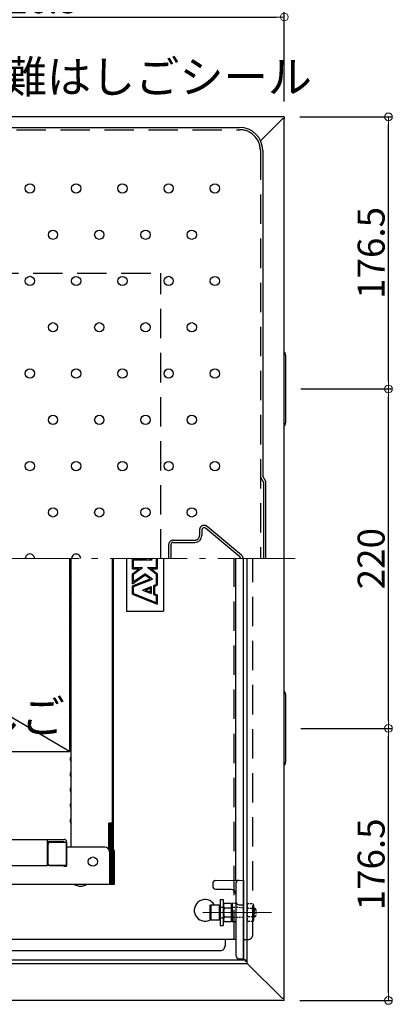
# Model space of a CAD drawing. Extents: x 8914 to 12914, y 109 to 2879.
# Drawn here: x 9854 to 10096, y 1822 to 2460 of the extents above; entities that cross this region are included whole.
import ezdxf

# ---------------------------------------------------------------- set-up
doc = ezdxf.new("R2010")
doc.units = 0
doc.header["$LTSCALE"] = 10
for name, pattern in [('CENTER', [12, 5, -0.8, 0.4, -0.8, 5]), ('HIDDEN', [9.525, 6.35, -3.175]), ('HIDDEN2', [0.1875, 0.125, -0.0625])]:
    doc.linetypes.add(name, pattern=pattern)
doc.layers.get('0').update_dxf_attribs({"color": 4, "linetype": 'CONTINUOUS'})
doc.layers.get('DEFPOINTS').update_dxf_attribs({"linetype": 'CONTINUOUS'})
for name, color, linetype in [('08文字', 21, 'CONTINUOUS'), ('1', 3, 'CONTINUOUS'), ('enbosu', 2, 'CONTINUOUS'), ('HIDDEN', 3, 'HIDDEN'), ('SUNPO', 3, 'CONTINUOUS')]:
    doc.layers.add(name, color=color, linetype=linetype)
doc.layers.add('center', color=5, linetype='CENTER', lineweight=18)
doc.layers.add('sunpou', color=7, linetype='CONTINUOUS', lineweight=18)
doc.styles.get("Standard").update_dxf_attribs({"font": 'simplex.shx', "width": 0.7, "bigfont": 'bigfont.shx'})
doc.dimstyles.new('一般寸法', dxfattribs={"dimscale": 5, "dimtxt": 3.5, "dimasz": 1, "dimexe": 0.5, "dimexo": 2, "dimgap": 0.5, "dimtad": 1, "dimdec": 1, "dimzin": 9, "dimdsep": 46, "dimtxsty": 'Standard', "dimblk1": 'ORIGIN', "dimblk2": 'ORIGIN', "dimsah": 1, "dimcen": 1, "dimclrd": 11, "dimclre": 11, "dimclrt": 2, "dimadec": 0, "dimazin": 2, "dimtfac": 1, "dimtdec": 1, "dimtmove": 2, "dimatfit": 3, "dimldrblk": 'OPEN', "dimfxl": 0, "dimtolj": 1, "dimtzin": 9, "dimarcsym": 0})

# ---------------------------------------------------------------- blocks, each defined once
blk = doc.blocks.new('_ORIGIN')
at = {"color": 0, "linetype": 'ByBlock'}
blk.add_line((0, 0), (-1, 0), dxfattribs=at)
blk.add_circle((0, 0), 0.5, dxfattribs=at)
blk = doc.blocks.new('*D72')
at = {"layer": 'DEFPOINTS', "color": 0}
for p in [(10026.33, 2000.48), (10093.11, 2000.48), (10025.53, 1824.08)]:
    blk.add_point(p, dxfattribs=at)
at = {"layer": 'sunpou', "color": 11, "lineweight": -2}
for p, q in [((10036.33, 2000.48), (10095.61, 2000.48)), ((10093.11, 1829.08), (10093.11, 1995.48)), ((10035.53, 1824.08), (10095.61, 1824.08))]:
    blk.add_line(p, q, dxfattribs=at)
at = {"layer": 'sunpou', "color": 11, "lineweight": -2, "xscale": 5, "yscale": 5, "zscale": 5}
for p, rotation in [((10093.11, 2000.48), 90), ((10093.11, 1824.08), 270)]:
    blk.add_blockref('_ORIGIN', p, dxfattribs=dict(at, rotation=rotation))
at = {"layer": 'sunpou', "color": 2, "insert": (10081.86, 1912.28), "char_height": 17.5, "attachment_point": 5, "rotation": 90}
blk.add_mtext('\\A1;176.5', dxfattribs=at)
blk = doc.blocks.new('_OPEN')
at = {"color": 0, "linetype": 'ByBlock'}
for p, q in [((-1, 0.17), (0, 0)), ((0, 0), (-1, -0.17)), ((0, 0), (-1, 0))]:
    blk.add_line(p, q, dxfattribs=at)
blk = doc.blocks.new('*D73')
at = {"layer": 'DEFPOINTS', "color": 0}
for p in [(10025.53, 2461.61), (9699.13, 2397.68), (10025.53, 2396.88)]:
    blk.add_point(p, dxfattribs=at)
at = {"layer": 'sunpou', "color": 11, "lineweight": -2}
for p, q in [((9699.13, 2407.68), (9699.13, 2464.11)), ((10025.53, 2406.88), (10025.53, 2464.11)), ((9704.13, 2461.61), (10020.53, 2461.61))]:
    blk.add_line(p, q, dxfattribs=at)
at = {"layer": 'sunpou', "color": 11, "lineweight": -2, "xscale": 5, "yscale": 5, "zscale": 5, "rotation": 180}
blk.add_blockref('_ORIGIN', (9699.13, 2461.61), dxfattribs=at)
at = {"layer": 'sunpou', "color": 11, "lineweight": -2, "xscale": 5, "yscale": 5, "zscale": 5}
blk.add_blockref('_ORIGIN', (10025.53, 2461.61), dxfattribs=at)
at = {"layer": 'sunpou', "color": 2, "insert": (9862.33, 2472.86), "char_height": 17.5, "attachment_point": 5}
blk.add_mtext('\\A1;326.5', dxfattribs=at)
blk = doc.blocks.new('*D77')
at = {"layer": 'DEFPOINTS', "color": 0}
for p in [(10025.53, 2396.88), (10093.11, 2396.88), (10026.33, 2220.48)]:
    blk.add_point(p, dxfattribs=at)
at = {"layer": 'sunpou', "color": 11, "lineweight": -2}
for p, q in [((10035.53, 2396.88), (10095.61, 2396.88)), ((10093.11, 2225.48), (10093.11, 2391.88)), ((10036.33, 2220.48), (10095.61, 2220.48))]:
    blk.add_line(p, q, dxfattribs=at)
at = {"layer": 'sunpou', "color": 11, "lineweight": -2, "xscale": 5, "yscale": 5, "zscale": 5}
for p, rotation in [((10093.11, 2396.88), 90), ((10093.11, 2220.48), 270)]:
    blk.add_blockref('_ORIGIN', p, dxfattribs=dict(at, rotation=rotation))
at = {"layer": 'sunpou', "color": 2, "insert": (10081.86, 2308.68), "char_height": 17.5, "attachment_point": 5, "rotation": 90}
blk.add_mtext('\\A1;176.5', dxfattribs=at)
blk = doc.blocks.new('*D78')
at = {"layer": 'DEFPOINTS', "color": 0}
for p in [(10026.33, 2220.48), (10093.11, 2220.48), (10026.33, 2000.48)]:
    blk.add_point(p, dxfattribs=at)
at = {"layer": 'sunpou', "color": 11, "lineweight": -2}
for p, q in [((10036.33, 2220.48), (10095.61, 2220.48)), ((10093.11, 2005.48), (10093.11, 2215.48)), ((10036.33, 2000.48), (10095.61, 2000.48))]:
    blk.add_line(p, q, dxfattribs=at)
at = {"layer": 'sunpou', "color": 11, "lineweight": -2, "xscale": 5, "yscale": 5, "zscale": 5}
for p, rotation in [((10093.11, 2220.48), 90), ((10093.11, 2000.48), 270)]:
    blk.add_blockref('_ORIGIN', p, dxfattribs=dict(at, rotation=rotation))
at = {"layer": 'sunpou', "color": 2, "insert": (10081.86, 2110.48), "char_height": 17.5, "attachment_point": 5, "rotation": 90}
blk.add_mtext('\\A1;220', dxfattribs=at)
blk = doc.blocks.new('*D69')
at = {"layer": 'DEFPOINTS', "color": 0}
for p in [(10025.53, 2501.43), (9372.73, 2395.68), (10025.53, 2396.88)]:
    blk.add_point(p, dxfattribs=at)
at = {"layer": 'SUNPO', "color": 11, "lineweight": -2}
for p, q in [((9372.73, 2405.68), (9372.73, 2503.93)), ((10025.53, 2406.88), (10025.53, 2503.93)), ((9377.73, 2501.43), (10020.53, 2501.43))]:
    blk.add_line(p, q, dxfattribs=at)
at = {"layer": 'SUNPO', "color": 11, "lineweight": -2, "xscale": 5, "yscale": 5, "zscale": 5, "rotation": 180}
blk.add_blockref('_ORIGIN', (9372.73, 2501.43), dxfattribs=at)
at = {"layer": 'SUNPO', "color": 11, "lineweight": -2, "xscale": 5, "yscale": 5, "zscale": 5}
blk.add_blockref('_ORIGIN', (10025.53, 2501.43), dxfattribs=at)
at = {"layer": 'SUNPO', "color": 2, "insert": (9699.13, 2512.68), "char_height": 17.5, "attachment_point": 5}
blk.add_mtext('\\A1;653', dxfattribs=at)

msp = doc.modelspace()

# ---------------------------------------------------------------- linework, layer by layer
for p, q in [((10025.531, 2396.884), (9372.731, 2396.884)), ((10024.331, 2395.684), (10010.108, 2381.461)), ((10025.531, 2395.684), (10024.331, 2395.684)), ((10025.531, 2395.684), (10024.331, 2395.684)), ((10025.531, 2396.884), (10025.531, 2395.684)), ((10025.531, 1825.284), (10025.531, 2395.684)), ((9394.531, 2390.084), (9996.531, 2390.084)), ((10011.531, 2375.084), (10011.531, 2163.965)), ((10026.331, 2242.484), (10026.331, 2198.484)), ((10013.604, 2160.484), (10011.531, 2163.965)), ((10013.604, 2110.484), (10013.604, 2160.484)), ((9886.131, 2110.484), (9886.131, 1985.484)), ((9886.887, 2109.532), (9887.291, 2108.835)), ((9887.331, 1923.484), (9887.331, 2110.484)), ((9914.206, 1939.084), (9914.206, 2110.484)), ((9914.561, 2110.484), (9914.561, 1922.474)), ((9914.561, 1921.792), (9914.561, 2110.484)), ((9923.129, 2110.484), (9923.129, 2076.484)), ((9927.129, 2110.484), (9936.295, 2110.484)), ((9927.129, 2103.984), (9927.129, 2110.484)), ((9927.829, 2109.784), (9939.896, 2109.784)), ((9927.829, 2104.684), (9927.829, 2109.784)), ((9938.164, 2110.484), (9939.896, 2109.784)), ((9942.429, 2110.484), (9942.429, 2104.684)), ((9943.129, 2110.484), (9943.129, 2103.984)), ((9947.129, 2110.484), (9947.129, 2076.484)), ((9994.131, 1901.997), (9994.131, 2110.484)), ((9999.131, 1850.484), (9999.131, 2110.484)), ((10001.531, 1849.284), (10001.531, 2110.484)), ((9886.887, 2101.436), (9887.291, 2102.134)), ((9927.129, 2103.984), (9931.432, 2103.984)), ((9927.129, 2094.184), (9927.129, 2100.684)), ((9927.133, 2100.685), (9931.432, 2103.984)), ((9927.829, 2100.337), (9933.494, 2104.684)), ((9927.829, 2104.684), (9933.494, 2104.684)), ((9927.829, 2095.604), (9935.129, 2100.684)), ((9927.829, 2095.604), (9927.829, 2100.337)), ((9939.979, 2097.279), (9935.129, 2100.684)), ((9942.429, 2100.337), (9936.764, 2104.684)), ((9936.764, 2104.684), (9942.429, 2104.684)), ((9943.126, 2100.685), (9938.826, 2103.984)), ((9938.826, 2103.984), (9943.129, 2103.984)), ((9942.429, 2100.337), (9942.429, 2093.687)), ((9943.129, 2100.684), (9943.129, 2094.184)), ((9886.887, 2099.532), (9887.291, 2098.835)), ((9927.129, 2094.184), (9935.129, 2099.802)), ((9927.137, 2092.846), (9938.51, 2097.441)), ((9927.846, 2092.377), (9939.979, 2097.279)), ((9938.51, 2097.441), (9935.129, 2099.802)), ((9940.729, 2093), (9942.429, 2093.687)), ((9943.129, 2094.184), (9943.129, 2093.215)), ((9886.887, 2091.436), (9887.291, 2092.134)), ((9886.887, 2089.532), (9887.291, 2088.835)), ((9927.129, 2087.449), (9927.129, 2092.846)), ((9927.129, 2087.449), (9943.129, 2080.984)), ((9927.829, 2087.921), (9927.829, 2092.353)), ((9927.829, 2087.921), (9942.429, 2082.022)), ((9933.664, 2090.146), (9939.229, 2092.394)), ((9933.664, 2090.146), (9939.229, 2087.897)), ((9935.533, 2090.146), (9938.529, 2091.356)), ((9935.533, 2090.146), (9938.529, 2088.935)), ((9938.529, 2091.356), (9938.529, 2088.935)), ((9939.229, 2092.394), (9939.229, 2087.897)), ((9940.729, 2093), (9940.729, 2087.291)), ((9940.729, 2087.291), (9942.429, 2086.604)), ((9941.429, 2092.528), (9943.129, 2093.215)), ((9941.429, 2092.528), (9941.429, 2087.763)), ((9941.429, 2087.763), (9943.129, 2087.077)), ((9886.887, 2081.436), (9887.291, 2082.134)), ((9942.429, 2086.604), (9942.429, 2082.022)), ((9943.129, 2087.077), (9943.129, 2080.984)), ((9886.887, 2079.532), (9887.291, 2078.835)), ((9923.129, 2076.484), (9947.129, 2076.484)), ((9886.887, 2071.436), (9887.291, 2072.134)), ((9886.887, 2069.532), (9887.291, 2068.835)), ((9886.887, 2061.436), (9887.291, 2062.134)), ((9886.887, 2059.532), (9887.291, 2058.835)), ((9886.887, 2051.436), (9887.291, 2052.134)), ((9886.887, 2049.532), (9887.291, 2048.835)), ((9886.887, 2041.436), (9887.291, 2042.134)), ((9886.887, 2039.532), (9887.291, 2038.835)), ((9886.131, 1985.484), (9801.131, 2035.484)), ((9886.887, 2031.436), (9887.291, 2032.134)), ((9886.887, 2029.532), (9887.291, 2028.835)), ((9886.887, 2021.436), (9887.291, 2022.134)), ((9886.887, 2019.532), (9887.291, 2018.835)), ((10026.331, 2022.484), (10026.331, 1978.484)), ((9886.887, 2011.436), (9887.291, 2012.134)), ((9886.887, 2009.532), (9887.291, 2008.835)), ((9886.887, 2001.436), (9887.291, 2002.134)), ((9886.887, 1999.532), (9887.291, 1998.835)), ((9886.887, 1991.436), (9887.291, 1992.134)), ((9471.131, 1985.484), (9886.131, 1985.484)), ((9886.887, 1989.532), (9887.291, 1988.835)), ((9886.887, 1981.436), (9887.291, 1982.134)), ((9886.887, 1979.532), (9887.291, 1978.835)), ((9886.887, 1971.436), (9887.291, 1972.134)), ((9886.887, 1969.532), (9887.291, 1968.835)), ((9886.887, 1961.436), (9887.291, 1962.134)), ((9886.887, 1959.532), (9887.291, 1958.835)), ((9886.887, 1951.436), (9887.291, 1952.134)), ((9886.887, 1949.532), (9887.291, 1948.835)), ((9886.887, 1941.436), (9887.291, 1942.134)), ((9886.887, 1939.532), (9887.291, 1938.835)), ((9911.831, 1921.792), (9911.831, 1939.084)), ((9914.206, 1939.084), (9911.831, 1939.084)), ((9912.286, 1921.792), (9912.286, 1939.084)), ((9912.741, 1921.792), (9912.741, 1939.084)), ((9913.196, 1921.792), (9913.196, 1939.084)), ((9913.651, 1921.792), (9913.651, 1939.084)), ((9914.106, 1921.792), (9914.106, 1939.084)), ((9450.731, 1928.484), (9882.731, 1928.484)), ((9871.831, 1911.484), (9871.831, 1928.484)), ((9882.731, 1926.884), (9871.831, 1926.884)), ((9872.331, 1912.484), (9872.331, 1925.484)), ((9884.331, 1926.484), (9873.331, 1926.484)), ((9882.731, 1926.484), (9882.731, 1926.884)), ((9884.331, 1910.984), (9884.331, 1926.884)), ((9884.331, 1926.884), (9884.331, 1926.484)), ((9884.331, 1926.484), (9884.331, 1911.484)), ((9909.131, 1923.484), (9884.331, 1923.484)), ((9912.131, 1920.484), (9912.131, 1899.484)), ((9912.586, 1899.484), (9912.586, 1920.484)), ((9913.041, 1899.484), (9913.041, 1920.484)), ((9913.496, 1899.484), (9913.496, 1920.484)), ((9913.951, 1899.484), (9913.951, 1920.484)), ((9914.406, 1899.484), (9914.406, 1920.484)), ((9914.861, 1899.484), (9914.861, 1920.484)), ((9915.316, 1899.484), (9915.316, 1920.484)), ((9454.631, 1911.484), (9871.831, 1911.484)), ((9884.331, 1911.484), (9873.331, 1911.484)), ((9873.331, 1911.484), (9884.331, 1911.484)), ((9882.731, 1910.984), (9882.731, 1911.484)), ((9884.331, 1910.984), (9882.731, 1910.984)), ((9450.731, 1899.484), (9912.131, 1899.484)), ((9912.131, 1899.484), (9912.586, 1899.484)), ((9912.586, 1899.484), (9913.041, 1899.484)), ((9913.041, 1899.484), (9913.496, 1899.484)), ((9913.496, 1899.484), (9913.951, 1899.484)), ((9913.951, 1899.484), (9914.406, 1899.484)), ((9914.406, 1899.484), (9914.861, 1899.484)), ((9914.861, 1899.484), (9915.316, 1899.484)), ((9979.131, 1900.084), (9979.131, 1898.084)), ((9981.097, 1901.77), (9999.131, 1902.084)), ((9981.133, 1896.311), (9991.132, 1896.137)), ((9994.131, 1900.032), (9994.131, 1893.084)), ((9999.131, 1902.084), (9999.131, 1851.084)), ((9983.882, 1889.584), (9983.882, 1872.584)), ((9983.882, 1889.584), (9985.882, 1889.584)), ((9985.882, 1889.584), (9985.882, 1872.584)), ((9994.131, 1893.084), (9994.131, 1853.084)), ((9977.381, 1885.853), (9977.781, 1886.084)), ((9977.381, 1876.315), (9977.381, 1885.853)), ((9977.781, 1886.084), (9983.381, 1886.084)), ((9977.781, 1886.084), (9977.781, 1876.084)), ((9983.381, 1886.084), (9983.381, 1876.084)), ((9983.631, 1884.084), (9983.881, 1884.084)), ((9985.881, 1884.084), (9986.131, 1884.084)), ((9986.578, 1886.858), (9986.131, 1886.084)), ((9986.131, 1886.084), (9986.131, 1876.084)), ((9986.131, 1884.084), (9986.131, 1878.084)), ((9991.131, 1886.858), (9986.578, 1886.858)), ((9991.131, 1883.971), (9986.578, 1883.971)), ((9991.131, 1886.532), (9991.631, 1887.041)), ((9991.131, 1886.858), (9991.131, 1875.311)), ((9991.131, 1886.532), (9991.131, 1875.637)), ((9991.131, 1886.532), (9991.131, 1875.637)), ((9993.64, 1887.076), (9991.631, 1887.041)), ((9991.631, 1887.041), (9991.631, 1875.128)), ((9991.631, 1887.041), (9991.631, 1875.128)), ((9996.132, 1886.137), (9999.131, 1886.084)), ((9983.881, 1878.084), (9983.631, 1878.084)), ((9985.881, 1878.084), (9986.131, 1878.084)), ((9986.578, 1878.198), (9991.131, 1878.198)), ((9977.781, 1876.084), (9977.381, 1876.315)), ((9983.381, 1876.084), (9977.781, 1876.084)), ((9983.882, 1872.584), (9985.882, 1872.584)), ((9986.131, 1876.084), (9986.578, 1875.311)), ((9986.578, 1875.311), (9991.131, 1875.311)), ((9991.131, 1875.637), (9991.631, 1875.128)), ((9993.64, 1875.093), (9991.631, 1875.128)), ((9994.131, 1863.684), (9729.901, 1863.684)), ((9987.131, 1863.684), (9987.131, 1859.484)), ((9580.201, 1856.484), (9984.131, 1856.484)), ((9996.132, 1851.137), (9999.131, 1851.084)), ((9396.731, 1848.084), (10001.531, 1848.084)), ((9397.931, 1850.484), (10000.331, 1850.484)), ((10000.331, 1850.484), (9999.131, 1850.484)), ((10000.331, 1850.484), (10000.331, 1849.284)), ((10001.531, 1849.284), (10000.331, 1849.284)), ((10001.531, 1848.084), (10001.531, 1849.284)), ((10001.531, 1848.084), (10001.531, 1849.284)), ((10024.331, 1825.284), (10001.531, 1848.084)), ((10024.331, 1825.284), (10001.531, 1848.084)), ((10025.531, 1824.084), (9372.731, 1824.084)), ((10025.531, 1825.284), (10024.331, 1825.284)), ((10025.531, 1825.284), (10024.331, 1825.284)), ((10025.531, 1824.084), (10025.531, 1825.284))]:
    msp.add_line(p, q)
at = {"linetype": 'HIDDEN', "ltscale": 0.02}
for p, q in [((9999.13, 1884.195), (9991.131, 1884.334)), ((9999.13, 1877.974), (9991.131, 1877.834))]:
    msp.add_line(p, q, dxfattribs=at)
at = {"linetype": 'HIDDEN2'}
for p, q in [((10001.531, 1886.858), (10005.135, 1886.858)), ((10001.531, 1886.858), (10001.531, 1875.311)), ((10001.531, 1883.971), (10005.135, 1883.971)), ((10005.135, 1886.858), (10005.581, 1886.084)), ((10005.581, 1886.084), (10005.581, 1876.084)), ((10005.581, 1884.084), (10006.181, 1884.084)), ((10005.581, 1884.084), (10005.581, 1878.084)), ((10005.581, 1883.584), (10006.681, 1883.584)), ((10006.181, 1884.084), (10007.181, 1883.084)), ((10006.181, 1878.084), (10006.181, 1884.084)), ((10007.181, 1883.084), (10007.181, 1879.084)), ((10005.135, 1878.198), (10001.531, 1878.198)), ((10005.581, 1878.584), (10006.681, 1878.584)), ((10006.181, 1878.084), (10005.581, 1878.084)), ((10006.181, 1878.084), (10007.181, 1879.084)), ((10005.135, 1875.311), (10001.531, 1875.311)), ((10005.581, 1876.084), (10005.135, 1875.311))]:
    msp.add_line(p, q, dxfattribs=at)
msp.add_circle((9901.331, 1914.084), 3)
for centre, radius, start, end in [((9996.531, 2375.084), 15, 0, 89.999985), ((10023.331, 2242.484), 3, 0, 42.838272), ((10023.331, 2198.484), 3, 317.165039, 0), ((9888.531, 2110.484), 1.9, 180, 210.068248), ((9887.031, 2108.684), 0.3, 0, 30.068248), ((9888.531, 2100.484), 1.9, 149.931752, 180), ((9888.531, 2100.484), 1.9, 180, 210.068248), ((9887.031, 2102.284), 0.3, 329.931752, 0), ((9887.031, 2098.684), 0.3, 0, 30.068248), ((9888.531, 2090.484), 1.9, 149.931752, 180), ((9888.531, 2090.484), 1.9, 180, 210.068248), ((9887.031, 2092.284), 0.3, 329.931752, 0), ((9887.031, 2088.684), 0.3, 0, 30.068248), ((9888.531, 2080.484), 1.9, 149.931752, 180), ((9887.031, 2082.284), 0.3, 329.931752, 0), ((9888.531, 2080.484), 1.9, 180, 210.068248), ((9887.031, 2078.684), 0.3, 0, 30.068248), ((9888.531, 2070.484), 1.9, 149.931752, 180), ((9888.531, 2070.484), 1.9, 180, 210.068248), ((9887.031, 2072.284), 0.3, 329.931752, 0), ((9887.031, 2068.684), 0.3, 0, 30.068248), ((9887.031, 2062.284), 0.3, 329.931752, 0), ((9888.531, 2060.484), 1.9, 149.931752, 180), ((9888.531, 2060.484), 1.9, 180, 210.068248), ((9887.031, 2058.684), 0.3, 0, 30.068248), ((9888.531, 2050.484), 1.9, 149.931752, 180), ((9888.531, 2050.484), 1.9, 180, 210.068248), ((9887.031, 2052.284), 0.3, 329.931752, 0), ((9887.031, 2048.684), 0.3, 0, 30.068248), ((9888.531, 2040.484), 1.9, 149.931752, 180), ((9888.531, 2040.484), 1.9, 180, 210.068248), ((9887.031, 2042.284), 0.3, 329.931752, 0), ((9887.031, 2038.684), 0.3, 0, 30.068248), ((9888.531, 2030.484), 1.9, 149.931752, 180), ((9888.531, 2030.484), 1.9, 180, 210.068248), ((9887.031, 2032.284), 0.3, 329.931752, 0), ((9887.031, 2028.684), 0.3, 0, 30.068248), ((10023.331, 2022.484), 3, 0, 42.834976), ((9888.531, 2020.484), 1.9, 149.931752, 180), ((9888.531, 2020.484), 1.9, 180, 210.068248), ((9887.031, 2022.284), 0.3, 329.931752, 0), ((9887.031, 2018.684), 0.3, 0, 30.068248), ((9888.531, 2010.484), 1.9, 149.931752, 180), ((9887.031, 2012.284), 0.3, 329.931752, 0), ((9888.531, 2010.484), 1.9, 180, 210.068248), ((9887.031, 2008.684), 0.3, 0, 30.068248), ((9888.531, 2000.484), 1.9, 149.931752, 180), ((9888.531, 2000.484), 1.9, 180, 210.068248), ((9887.031, 2002.284), 0.3, 329.931752, 0), ((9887.031, 1998.684), 0.3, 0, 30.068248), ((9887.031, 1992.284), 0.3, 329.931752, 0), ((9888.531, 1990.484), 1.9, 149.931752, 180), ((9888.531, 1990.484), 1.9, 180, 210.068248), ((9887.031, 1988.684), 0.3, 0, 30.068248), ((9888.531, 1980.484), 1.9, 149.931752, 180), ((9888.531, 1980.484), 1.9, 180, 210.068248), ((9887.031, 1982.284), 0.3, 329.931752, 0), ((9887.031, 1978.684), 0.3, 0, 30.068248), ((10023.331, 1978.484), 3, 317.168335, 0), ((9888.531, 1970.484), 1.9, 149.931752, 180), ((9888.531, 1970.484), 1.9, 180, 210.068248), ((9887.031, 1972.284), 0.3, 329.931752, 0), ((9887.031, 1968.684), 0.3, 0, 30.068248), ((9888.531, 1960.484), 1.9, 149.931752, 180), ((9888.531, 1960.484), 1.9, 180, 210.068248), ((9887.031, 1962.284), 0.3, 329.931752, 0), ((9887.031, 1958.684), 0.3, 0, 30.068248), ((9888.531, 1950.484), 1.9, 149.931752, 180), ((9888.531, 1950.484), 1.9, 180, 210.068248), ((9887.031, 1952.284), 0.3, 329.931752, 0), ((9887.031, 1948.684), 0.3, 0, 30.068248), ((9888.531, 1940.484), 1.9, 149.931752, 180), ((9888.531, 1940.484), 1.9, 180, 210.068248), ((9887.031, 1942.284), 0.3, 329.931752, 0), ((9887.031, 1938.684), 0.3, 0, 30.068248), ((9882.731, 1926.884), 1.6, 0, 90), ((9873.331, 1925.484), 1, 90, 180), ((9909.131, 1920.484), 3, 0, 90), ((9909.586, 1920.484), 3, 0, 41.551514), ((9910.041, 1920.484), 3, 0, 41.551514), ((9910.496, 1920.484), 3, 0, 41.551514), ((9910.951, 1920.484), 3, 0, 41.551514), ((9911.406, 1920.484), 3, 0, 41.551514), ((9911.861, 1920.484), 3, 0, 41.551514), ((9912.316, 1920.484), 3, 0, 41.551514), ((9873.331, 1912.484), 1, 180, 270), ((9893.331, 1904.897), 6.73, 233.535562, 306.464438), ((9981.131, 1899.77), 2, 91, 180), ((9981.131, 1898.312), 2, 180, 269), ((9991.131, 1893.084), 3, 0, 90), ((9996.131, 1900.032), 2, 91, 180), ((9974.131, 1882.484), 7, 30.949723, 296.705848), ((9983.631, 1884.334), 0.25, 180, 270), ((9988.687, 1885.414), 2.556, 180, 214.384247), ((9995.685, 1881.084), 9.553, 162.412046, 197.587954), ((9993.631, 1887.576), 0.5, 271, 0), ((9996.131, 1888.137), 2, 180, 269), ((9983.631, 1877.834), 0.25, 90, 180), ((9988.687, 1876.754), 2.556, 145.615753, 180), ((9993.631, 1874.593), 0.5, 360, 89), ((9984.131, 1859.484), 3, 270, 0.000015), ((9996.131, 1853.137), 2, 180, 269)]:
    msp.add_arc(centre, radius, start, end)
for centre, radius, start, end in [((10003.026, 1885.414), 2.556, 325.615753, 0), ((9996.028, 1881.084), 9.553, 342.412046, 17.587954), ((10003.026, 1876.754), 2.556, 0, 34.384247)]:
    msp.add_arc(centre, radius, start, end, dxfattribs=at)
at = {"layer": '1'}
for centre in [(9860.531, 2350.514), (9890.531, 2350.484), (9920.531, 2350.484), (9950.531, 2350.514), (9980.531, 2350.484), (9875.531, 2320.484), (9905.531, 2320.484), (9935.531, 2320.484), (9965.531, 2320.484), (9860.531, 2290.514), (9890.531, 2290.484), (9920.531, 2290.484), (9950.531, 2290.514), (9980.531, 2290.484), (9875.531, 2260.484), (9905.531, 2260.484), (9935.531, 2260.484), (9965.531, 2260.484), (9860.531, 2230.514), (9890.531, 2230.484), (9920.531, 2230.484), (9950.531, 2230.514), (9980.531, 2230.484), (9875.531, 2200.484), (9905.531, 2200.484), (9935.531, 2200.484), (9965.531, 2200.484), (9860.531, 2170.514), (9890.531, 2170.484), (9920.531, 2170.484), (9950.531, 2170.514), (9980.531, 2170.484), (9875.531, 2140.484), (9905.531, 2140.484), (9935.531, 2140.484), (9965.531, 2140.484)]:
    msp.add_circle(centre, 3, dxfattribs=at)
for centre, start, end in [((9860.531, 2110.514), 359.436951, 180.563034), ((9890.531, 2110.484), 359.991821, 180.008163)]:
    msp.add_arc(centre, 3, start, end, dxfattribs=at)
at = {"layer": 'center'}
for p, q in [((10032.521, 2110.484), (9360.461, 2110.484)), ((9889.702, 2110.484), (9885.056, 2110.484)), ((9972.754, 1881.084), (10017.225, 1881.084))]:
    msp.add_line(p, q, dxfattribs=at)
at = {"layer": 'center', "ltscale": 0.1}
msp.add_line((9973.181, 1881.084), (10008.568, 1881.084), dxfattribs=at)
at = {"layer": 'enbosu'}
for p, q in [((9972.031, 2129.079), (9972.031, 2125.484)), ((9996.806, 2111.637), (9974.492, 2130.232)), ((9952.031, 2119.484), (9952.031, 2110.484)), ((9953.531, 2120.984), (9967.531, 2120.984))]:
    msp.add_line(p, q, dxfattribs=at)
for centre, radius, start, end in [((9973.531, 2129.079), 1.5, 50.194429, 180), ((9953.531, 2119.484), 1.5, 90, 180), ((9967.531, 2125.484), 4.5, 270, 0), ((9995.845, 2110.484), 1.5, 0.000002, 50.194429)]:
    msp.add_arc(centre, radius, start, end, dxfattribs=at)
at = {"layer": 'HIDDEN', "ltscale": 0.3}
for p, q in [((9394.531, 2388.584), (9996.531, 2388.584)), ((10010.031, 2375.084), (10010.031, 2110.484)), ((9805.531, 2295.484), (9945.531, 2295.484)), ((9945.531, 2110.484), (9945.531, 2295.484)), ((9992.931, 1863.684), (9992.931, 2110.484)), ((10005.131, 1866.684), (10005.131, 2110.484))]:
    msp.add_line(p, q, dxfattribs=at)
at = {"layer": 'HIDDEN'}
for p, q in [((10012.104, 2160.072), (10010.031, 2163.552)), ((10012.104, 2160.072), (10012.104, 2110.484)), ((9970.531, 2129.079), (9970.531, 2125.484)), ((9997.766, 2112.789), (9975.452, 2131.384)), ((9950.531, 2119.484), (9950.531, 2110.484)), ((9953.531, 2122.484), (9967.531, 2122.484)), ((9983.882, 1884.584), (9985.882, 1884.584)), ((9983.882, 1877.584), (9985.882, 1877.584)), ((9999.131, 1863.684), (10002.131, 1863.684))]:
    msp.add_line(p, q, dxfattribs=at)
for centre, radius, start, end in [((9996.531, 2375.084), 13.5, 0, 89.999985), ((9973.531, 2129.079), 3, 50.194429, 180), ((9953.531, 2119.484), 3, 90, 180), ((9967.531, 2125.484), 3, 270, 0), ((9995.845, 2110.484), 3, 0.000001, 50.194429), ((10002.131, 1866.684), 3, 270, 0)]:
    msp.add_arc(centre, radius, start, end, dxfattribs=at)

# ---------------------------------------------------------------- texts
at = {"layer": '08文字', "color": 2, "char_height": 21, "attachment_point": 1}
for s, insert in [('避難はしごシール', (9814.243, 2433.346)), ('避難はしご', (9739.926, 2018.681))]:
    msp.add_mtext(s, dxfattribs=dict(at, insert=insert))

# ---------------------------------------------------------------- dimensions: what is measured, and where the dimension line sits
at = {"layer": 'SUNPO'}
dim = msp.add_linear_dim(base=(10025.531, 2501.428), p1=(9372.731, 2395.684), p2=(10025.531, 2396.884), text='653', dimstyle='一般寸法', dxfattribs=at)
dim.commit()
dim.dimension.update_dxf_attribs({"geometry": '*D69', "text_midpoint": (9699.131, 2512.678)})
at = {"layer": 'sunpou'}
dim = msp.add_linear_dim(base=(10025.531, 2461.614), p1=(9699.131, 2397.684), p2=(10025.531, 2396.884), text='326.5', dimstyle='一般寸法', override={"dimdec": 2, "dimrnd": 0}, dxfattribs=at)
dim.commit()
dim.dimension.update_dxf_attribs({"geometry": '*D73', "text_midpoint": (9862.331, 2472.864)})
for base, p1, p2, picture, middle in [((10093.113, 2396.884), (10026.331, 2220.484), (10025.531, 2396.884), '*D77', (10081.863, 2308.684)), ((10093.113, 2000.484), (10025.531, 1824.084), (10026.331, 2000.484), '*D72', (10081.863, 1912.284))]:
    dim = msp.add_linear_dim(base=base, p1=p1, p2=p2, angle=90, text='176.5', dimstyle='一般寸法', dxfattribs=at)
    dim.commit()
    dim.dimension.update_dxf_attribs({"geometry": picture, "text_midpoint": middle})
dim = msp.add_linear_dim(base=(10093.113, 2220.484), p1=(10026.331, 2000.484), p2=(10026.331, 2220.484), angle=90, dimstyle='一般寸法', dxfattribs=at)
dim.commit()
dim.dimension.update_dxf_attribs({"geometry": '*D78', "text_midpoint": (10081.863, 2110.484)})

doc.saveas('drawing.dxf')
